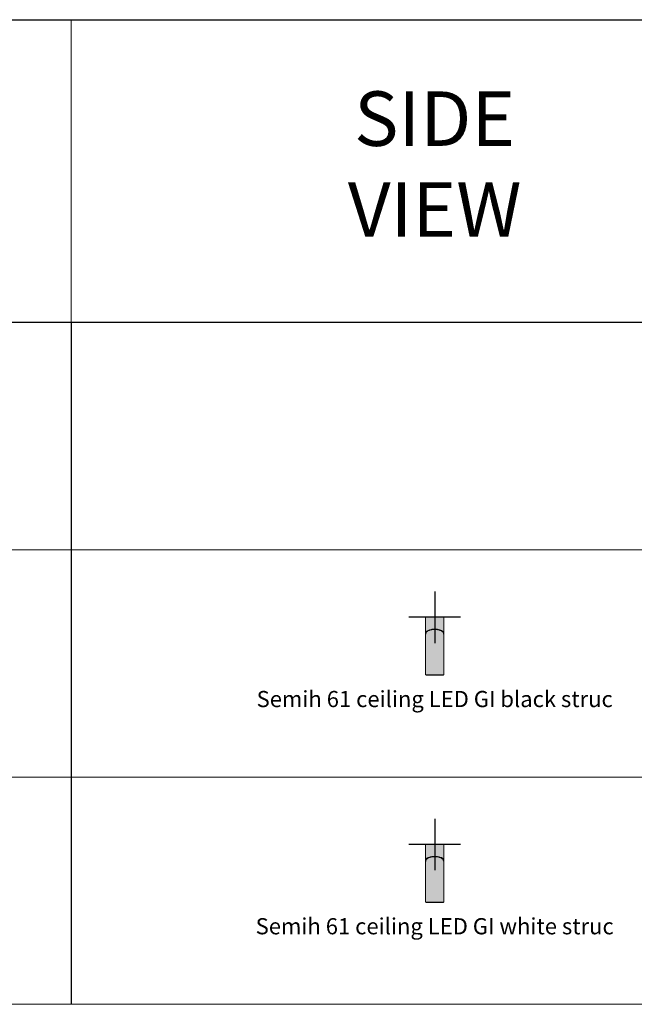
# Model space of a CAD drawing. Units: millimetres. Extents: x -8464 to 36887, y -14478 to -4767.
# Drawn here: x 31917 to 33946, y -8017 to -4767 of the extents above; entities that cross this region are included whole.
import ezdxf

# ---------------------------------------------------------------- set-up
doc = ezdxf.new("R2010")
doc.units = ezdxf.units.MM
doc.layers.add('Z-631_Modular', color=7, linetype='Continuous')
doc.styles.add('MODULARtext', font='verdana.ttf', dxfattribs={"height": 2})
doc.styles.add('T_Dim', font='arial.ttf', dxfattribs={"height": 2})

# ---------------------------------------------------------------- blocks, each defined once
blk = doc.blocks.new('Center_cross')
at = {"color": 1}
for p, q in [((0, 85), (0, -85)), ((85, 0), (-85, 0))]:
    blk.add_line(p, q, dxfattribs=at)
blk = doc.blocks.new('13440009     Semih 61 ceiling LED 2700K Tre dim GI white struc_SV')
at = {"layer": 'Z-631_Modular', "lineweight": 18}
h = blk.add_hatch(color=256, dxfattribs=at)
h.dxf.hatch_style = 1
h.set_gradient(color1=(192, 192, 192), tint=1, name='CYLINDER')
h.paths.add_polyline_path([(-30.5, 0), (30.5, 0), (30.5, -190.4), (-30.5, -190.4)])
at = {"layer": 'Z-631_Modular', "color": 251, "lineweight": 18, "true_color": 0x636466}
for p, q in [((-30.5, 0), (30.5, 0)), ((-30.5, -68.2), (-30.5, 0)), ((30.5, -68.2), (30.5, 0)), ((-28.4, -49.4), (-28.4, -49.4)), ((-28.4, -50.2), (-28.4, -50.2)), ((-30.5, -78.6), (-30.5, -111.9)), ((-30.5, -78.6), (-30.5, -78.6)), ((-30.5, -78.6), (-30.5, -111.9)), ((30.5, -111.9), (30.5, -78.6)), ((30.5, -78.6), (30.5, -78.6)), ((30.5, -78.6), (30.5, -111.9)), ((-30.5, -111.9), (-30.5, -111.9)), ((-30.5, -121.4), (-30.5, -190.4)), ((30.5, -111.9), (30.5, -111.9)), ((30.5, -121.4), (30.5, -190.4)), ((30.5, -190.4), (-30.5, -190.4)), ((-28.6, -190.4), (-28.6, -191)), ((28.6, -191), (-28.6, -191)), ((-28.4, -191.2), (28.4, -191.2)), ((28.6, -190.4), (28.6, -191))]:
    blk.add_line(p, q, dxfattribs=at)
for centre, start, end in [((-28.4, -191), 179.5, 270), ((28.4, -191), 270, 0.5)]:
    blk.add_arc(centre, 0.2, start, end, dxfattribs=at)
for centre, major_axis, ratio, start_param, end_param in [((-21.9, -43.4), (0.078, -0.184), 0.692237, 4.42855, 6.283185), ((-21.9, -44.9), (-0.08, 0.183), 0.690553, 0, 1.279414), ((21.9, -43.4), (-0.078, -0.184), 0.692237, 0, 1.854635), ((21.9, -44.9), (0.08, 0.183), 0.690553, 5.003771, 6.283185)]:
    blk.add_ellipse(centre, major_axis=major_axis, ratio=ratio, start_param=start_param, end_param=end_param, dxfattribs=at)
for points, knots in [([(-30.5, -69), (-30.5, -68.4), (-30.5, -67.8), (-30.5, -67.2), (-30.5, -67.1), (-30.5, -67.1), (-30.5, -67), (-30.5, -65.2), (-30.5, -63.4), (-30.4, -61.7), (-30.4, -59.9), (-30.3, -58.2), (-30.1, -56.5), (-30.1, -56.5), (-30.1, -56.4), (-30.1, -56.4), (-30, -54.8), (-29.7, -53.4), (-29.4, -52), (-29, -50.6), (-28.5, -49.4), (-27.8, -48.3), (-27.8, -48.3), (-27.8, -48.2), (-27.8, -48.2), (-27.2, -47.1), (-26.4, -46.2), (-25.4, -45.4), (-25.4, -45.4), (-25.4, -45.4), (-25.4, -45.4), (-24.4, -44.6), (-23.3, -43.9), (-22, -43.4)], [0.2068524, 0.2068524, 0.2068524, 0.2068524, 0.2466669, 0.2466669, 0.2466669, 0.25, 0.25, 0.25, 0.3705515, 0.3705515, 0.3705515, 0.4961117, 0.4961117, 0.4961117, 0.5, 0.5, 0.5, 0.6218927, 0.6218927, 0.6218927, 0.7477851, 0.7477851, 0.7477851, 0.75, 0.75, 0.75, 0.8738412, 0.8738412, 0.8738412, 0.875, 0.875, 0.875, 1, 1, 1, 1]), ([(-30.5, -78.6), (-30.5, -74.2), (-30.5, -69.8), (-30.4, -63.2), (-30.3, -60.8), (-29.8, -55.7), (-29.2, -53), (-27.4, -49), (-26.3, -47.5), (-23.9, -45.7), (-23, -45.2), (-21.9, -44.7)], [0, 0, 0, 0, 1.298398, 1.298398, 2.070805, 2.070805, 3.069361, 3.069361, 3.927222, 3.927222, 4.388892, 4.388892, 4.388892, 4.388892]), ([(-22, -44.9), (-23.2, -45.4), (-24.3, -46.1), (-25.2, -46.9), (-26.2, -47.6), (-26.9, -48.6), (-27.6, -49.6), (-27.6, -49.6), (-27.6, -49.6), (-27.6, -49.6), (-28.9, -51.7), (-29.6, -54.4), (-29.9, -57.5), (-29.9, -57.5), (-29.9, -57.5), (-29.9, -57.5), (-30.1, -59.1), (-30.2, -60.7), (-30.3, -62.4), (-30.4, -64.1), (-30.4, -65.8), (-30.5, -67.6), (-30.5, -67.6), (-30.5, -67.6), (-30.5, -67.6), (-30.5, -71.2), (-30.5, -74.9), (-30.5, -78.6)], [0, 0, 0, 0, 0.125416, 0.125416, 0.125416, 0.25, 0.25, 0.25, 0.250732, 0.250732, 0.250732, 0.5, 0.5, 0.5, 0.500924, 0.500924, 0.500924, 0.625804, 0.625804, 0.625804, 0.75, 0.75, 0.75, 0.750577, 0.750577, 0.750577, 1, 1, 1, 1]), ([(-21.8, -43.5), (-23.1, -44.1), (-24.2, -44.7), (-25.1, -45.5), (-25.1, -45.6), (-25.1, -45.6), (-25.1, -45.6), (-26.1, -46.4), (-26.9, -47.3), (-27.6, -48.4), (-27.6, -48.4), (-27.6, -48.4), (-27.6, -48.4), (-28.2, -49.5), (-28.7, -50.8), (-29.1, -52.1), (-29.4, -53.5), (-29.7, -55), (-29.8, -56.6), (-29.8, -56.6), (-29.9, -56.6), (-29.9, -56.7), (-29.9, -56.9), (-29.9, -57.1), (-29.9, -57.4)], [0, 0, 0, 0, 0.125, 0.125, 0.125, 0.1254649, 0.1254649, 0.1254649, 0.25, 0.25, 0.25, 0.2508669, 0.2508669, 0.2508669, 0.3762323, 0.3762323, 0.3762323, 0.5, 0.5, 0.5, 0.5016288, 0.5016288, 0.5016288, 0.5207416, 0.5207416, 0.5207416, 0.5207416]), ([(-22, -43.4), (-20.6, -42.8), (-19.1, -42.2), (-17.4, -41.7), (-15.8, -41.1), (-14, -40.6), (-12.1, -40.2), (-10.2, -39.8), (-8.3, -39.5), (-6.2, -39.3), (-4.2, -39.1), (-2.1, -38.9), (0, -38.9), (2.1, -38.9), (4.1, -39.1), (6.2, -39.3), (8.2, -39.5), (10.2, -39.8), (12.1, -40.2), (14, -40.6), (15.8, -41.1), (17.4, -41.7), (19.1, -42.2), (20.6, -42.8), (22, -43.4)], [0, 0, 0, 0, 0.124972, 0.124972, 0.124972, 0.249961, 0.249961, 0.249961, 0.374971, 0.374971, 0.374971, 0.499999, 0.499999, 0.499999, 0.625026, 0.625026, 0.625026, 0.75, 0.75, 0.75, 0.875029, 0.875029, 0.875029, 1, 1, 1, 1]), ([(22, -44.9), (20.6, -44.3), (19.1, -43.7), (17.4, -43.2), (15.8, -42.6), (14, -42.1), (12.1, -41.7), (10.2, -41.3), (8.3, -40.9), (6.2, -40.7), (4.2, -40.5), (2.1, -40.4), (0, -40.4), (-2.1, -40.4), (-4.2, -40.5), (-6.2, -40.7), (-8.2, -40.9), (-10.2, -41.3), (-12.1, -41.7), (-14, -42.1), (-15.8, -42.6), (-17.4, -43.2), (-19.1, -43.7), (-20.6, -44.3), (-22, -44.9)], [0, 0, 0, 0, 0.12497, 0.12497, 0.12497, 0.249958, 0.249958, 0.249958, 0.374969, 0.374969, 0.374969, 0.499999, 0.499999, 0.499999, 0.625027, 0.625027, 0.625027, 0.75, 0.75, 0.75, 0.875031, 0.875031, 0.875031, 1, 1, 1, 1]), ([(-21.9, -44.7), (-20.5, -44.1), (-19, -43.5), (-17.4, -43), (-15.7, -42.4), (-13.9, -41.9), (-12.1, -41.5), (-10.2, -41.1), (-8.2, -40.7), (-6.2, -40.5), (-4.1, -40.3), (-2.1, -40.2), (0, -40.2), (2.1, -40.2), (4.2, -40.3), (6.2, -40.5), (8.2, -40.7), (10.2, -41.1), (12.1, -41.5), (13.9, -41.9), (15.7, -42.4), (17.4, -43), (19, -43.5), (20.5, -44.1), (21.9, -44.7)], [0, 0, 0, 0, 0.124905, 0.124905, 0.124905, 0.249887, 0.249887, 0.249887, 0.374929, 0.374929, 0.374929, 0.5, 0.5, 0.5, 0.625, 0.625, 0.625, 0.75, 0.75, 0.75, 0.875, 0.875, 0.875, 1, 1, 1, 1]), ([(21.8, -43.5), (20.4, -43), (18.9, -42.4), (17.2, -41.9), (15.6, -41.3), (13.8, -40.8), (12, -40.4), (10.1, -40), (8.2, -39.7), (6.1, -39.5), (4.1, -39.3), (2, -39.1), (0, -39.1), (-2.1, -39.1), (-4.2, -39.3), (-6.2, -39.5), (-8.2, -39.7), (-10.1, -40), (-12, -40.4), (-13.8, -40.8), (-15.6, -41.3), (-17.2, -41.9), (-18.9, -42.4), (-20.4, -43), (-21.8, -43.5)], [0, 0, 0, 0, 0.12509, 0.12509, 0.12509, 0.25, 0.25, 0.25, 0.37507, 0.37507, 0.37507, 0.499998, 0.499998, 0.499998, 0.624923, 0.624923, 0.624923, 0.749886, 0.749886, 0.749886, 0.874906, 0.874906, 0.874906, 1, 1, 1, 1]), ([(29.9, -57.4), (29.9, -57.1), (29.9, -56.8), (29.8, -56.6), (29.8, -56.6), (29.8, -56.6), (29.8, -56.6), (29.5, -53.4), (28.8, -50.6), (27.6, -48.4), (26.9, -47.3), (26.1, -46.4), (25.1, -45.5), (24.2, -44.7), (23.1, -44.1), (21.8, -43.5)], [0.4792727, 0.4792727, 0.4792727, 0.4792727, 0.5, 0.5, 0.5, 0.5005118, 0.5005118, 0.5005118, 0.75, 0.75, 0.75, 0.875, 0.875, 0.875, 1, 1, 1, 1]), ([(21.9, -44.7), (23.8, -45.5), (25.3, -46.6), (27.7, -49.4), (28.5, -51.1), (29.6, -55), (30, -57.3), (30.4, -62.3), (30.4, -65.2), (30.5, -71.5), (30.5, -75), (30.5, -78.6)], [0, 0, 0, 0, 0.830477, 0.830477, 1.635772, 1.635772, 2.454792, 2.454792, 3.336751, 3.336751, 4.391015, 4.391015, 4.391015, 4.391015]), ([(22, -43.4), (23.3, -43.9), (24.4, -44.6), (25.4, -45.4), (25.4, -45.4), (25.4, -45.4), (25.4, -45.4), (26.4, -46.2), (27.2, -47.1), (27.8, -48.2), (27.8, -48.2), (27.8, -48.2), (27.8, -48.2), (29.1, -50.4), (29.8, -53.2), (30.1, -56.4), (30.1, -56.4), (30.1, -56.4), (30.1, -56.5), (30.3, -58.1), (30.4, -59.8), (30.4, -61.6), (30.5, -63.3), (30.5, -65.2), (30.5, -67), (30.5, -67), (30.5, -67.1), (30.5, -67.1), (30.5, -67.7), (30.5, -68.4), (30.5, -69)], [0, 0, 0, 0, 0.125, 0.125, 0.125, 0.125418, 0.125418, 0.125418, 0.25, 0.25, 0.25, 0.2507346, 0.2507346, 0.2507346, 0.5, 0.5, 0.5, 0.5009337, 0.5009337, 0.5009337, 0.6258162, 0.6258162, 0.6258162, 0.75, 0.75, 0.75, 0.7505853, 0.7505853, 0.7505853, 0.7931199, 0.7931199, 0.7931199, 0.7931199]), ([(30.5, -78.6), (30.5, -74.9), (30.5, -71.3), (30.5, -67.7), (30.5, -67.7), (30.5, -67.7), (30.5, -67.7), (30.4, -65.9), (30.4, -64.1), (30.3, -62.4), (30.2, -60.7), (30.1, -59.1), (29.9, -57.6), (29.9, -57.6), (29.9, -57.5), (29.9, -57.5), (29.7, -56), (29.5, -54.5), (29.1, -53.2), (28.7, -51.9), (28.2, -50.7), (27.6, -49.7), (27.6, -49.7), (27.6, -49.6), (27.6, -49.6), (26.3, -47.5), (24.5, -46), (22, -44.9)], [0, 0, 0, 0, 0.249441, 0.249441, 0.249441, 0.25, 0.25, 0.25, 0.374219, 0.374219, 0.374219, 0.499088, 0.499088, 0.499088, 0.5, 0.5, 0.5, 0.624114, 0.624114, 0.624114, 0.749271, 0.749271, 0.749271, 0.75, 0.75, 0.75, 1, 1, 1, 1])]:
    blk.add_open_spline(points, degree=3, knots=knots, dxfattribs=at)
for points in [[(-29.9, -57.5), (-29.9, -57.5), (-29.9, -57.5), (-29.9, -57.5)], [(29.9, -57.5), (29.9, -57.5), (29.9, -57.5), (29.9, -57.5)], [(-30.5, -78.6), (-30.5, -75.4), (-30.5, -72.1), (-30.5, -69)], [(30.5, -69), (30.5, -72.1), (30.5, -75.4), (30.5, -78.6)], [(-30.5, -112.7), (-30.5, -112.4), (-30.5, -112.1), (-30.5, -111.9)], [(-30.5, -111.9), (-30.5, -115.1), (-30.5, -118.3), (-30.5, -121.4)], [(30.5, -121.4), (30.5, -118.3), (30.5, -115.1), (30.5, -111.9)]]:
    blk.add_open_spline(points, degree=3, dxfattribs=at)
blk = doc.blocks.new('13440032     Semih 61 ceiling LED 2700K Tre dim GI black struc_SV')
at = {"layer": 'Z-631_Modular', "lineweight": 18}
h = blk.add_hatch(color=256, dxfattribs=at)
h.dxf.hatch_style = 1
h.set_gradient(color1=(51, 51, 51), color2=(107, 107, 107), tint=1, name='CYLINDER')
h.paths.add_polyline_path([(-30.5, 0), (30.5, 0), (30.5, -190.4), (-30.5, -190.4)])
for p, q in [((-30.5, 0), (30.5, 0)), ((-30.5, -68.2), (-30.5, 0)), ((30.5, -68.2), (30.5, 0)), ((-28.4, -49.4), (-28.4, -49.4)), ((-28.4, -50.2), (-28.4, -50.2)), ((-30.5, -78.6), (-30.5, -111.9)), ((-30.5, -78.6), (-30.5, -78.6)), ((-30.5, -78.6), (-30.5, -111.9)), ((30.5, -111.9), (30.5, -78.6)), ((30.5, -78.6), (30.5, -78.6)), ((30.5, -78.6), (30.5, -111.9)), ((-30.5, -111.9), (-30.5, -111.9)), ((-30.5, -121.4), (-30.5, -190.4)), ((30.5, -111.9), (30.5, -111.9)), ((30.5, -121.4), (30.5, -190.4)), ((30.5, -190.4), (-30.5, -190.4)), ((-28.6, -190.4), (-28.6, -191)), ((28.6, -191), (-28.6, -191)), ((-28.4, -191.2), (28.4, -191.2)), ((28.6, -190.4), (28.6, -191))]:
    blk.add_line(p, q, dxfattribs=at)
for centre, start, end in [((-28.4, -191), 179.5, 270), ((28.4, -191), 270, 0.5)]:
    blk.add_arc(centre, 0.2, start, end, dxfattribs=at)
for centre, major_axis, ratio, start_param, end_param in [((-21.9, -43.4), (0.078, -0.184), 0.692237, 4.42855, 6.283185), ((-21.9, -44.9), (-0.08, 0.183), 0.690553, 0, 1.279414), ((21.9, -43.4), (-0.078, -0.184), 0.692237, 0, 1.854635), ((21.9, -44.9), (0.08, 0.183), 0.690553, 5.003771, 6.283185)]:
    blk.add_ellipse(centre, major_axis=major_axis, ratio=ratio, start_param=start_param, end_param=end_param, dxfattribs=at)
for points, knots in [([(-30.5, -69), (-30.5, -68.4), (-30.5, -67.8), (-30.5, -67.2), (-30.5, -67.1), (-30.5, -67.1), (-30.5, -67), (-30.5, -65.2), (-30.5, -63.4), (-30.4, -61.7), (-30.4, -59.9), (-30.3, -58.2), (-30.1, -56.5), (-30.1, -56.5), (-30.1, -56.4), (-30.1, -56.4), (-30, -54.8), (-29.7, -53.4), (-29.4, -52), (-29, -50.6), (-28.5, -49.4), (-27.8, -48.3), (-27.8, -48.3), (-27.8, -48.2), (-27.8, -48.2), (-27.2, -47.1), (-26.4, -46.2), (-25.4, -45.4), (-25.4, -45.4), (-25.4, -45.4), (-25.4, -45.4), (-24.4, -44.6), (-23.3, -43.9), (-22, -43.4)], [0.2068524, 0.2068524, 0.2068524, 0.2068524, 0.2466669, 0.2466669, 0.2466669, 0.25, 0.25, 0.25, 0.3705515, 0.3705515, 0.3705515, 0.4961117, 0.4961117, 0.4961117, 0.5, 0.5, 0.5, 0.6218927, 0.6218927, 0.6218927, 0.7477851, 0.7477851, 0.7477851, 0.75, 0.75, 0.75, 0.8738412, 0.8738412, 0.8738412, 0.875, 0.875, 0.875, 1, 1, 1, 1]), ([(-30.5, -78.6), (-30.5, -74.2), (-30.5, -69.8), (-30.4, -63.2), (-30.3, -60.8), (-29.8, -55.7), (-29.2, -53), (-27.4, -49), (-26.3, -47.5), (-23.9, -45.7), (-23, -45.2), (-21.9, -44.7)], [0, 0, 0, 0, 1.298398, 1.298398, 2.070805, 2.070805, 3.069361, 3.069361, 3.927222, 3.927222, 4.388892, 4.388892, 4.388892, 4.388892]), ([(-22, -44.9), (-23.2, -45.4), (-24.3, -46.1), (-25.2, -46.9), (-26.2, -47.6), (-26.9, -48.6), (-27.6, -49.6), (-27.6, -49.6), (-27.6, -49.6), (-27.6, -49.6), (-28.9, -51.7), (-29.6, -54.4), (-29.9, -57.5), (-29.9, -57.5), (-29.9, -57.5), (-29.9, -57.5), (-30.1, -59.1), (-30.2, -60.7), (-30.3, -62.4), (-30.4, -64.1), (-30.4, -65.8), (-30.5, -67.6), (-30.5, -67.6), (-30.5, -67.6), (-30.5, -67.6), (-30.5, -71.2), (-30.5, -74.9), (-30.5, -78.6)], [0, 0, 0, 0, 0.125416, 0.125416, 0.125416, 0.25, 0.25, 0.25, 0.250732, 0.250732, 0.250732, 0.5, 0.5, 0.5, 0.500924, 0.500924, 0.500924, 0.625804, 0.625804, 0.625804, 0.75, 0.75, 0.75, 0.750577, 0.750577, 0.750577, 1, 1, 1, 1]), ([(-21.8, -43.5), (-23.1, -44.1), (-24.2, -44.7), (-25.1, -45.5), (-25.1, -45.6), (-25.1, -45.6), (-25.1, -45.6), (-26.1, -46.4), (-26.9, -47.3), (-27.6, -48.4), (-27.6, -48.4), (-27.6, -48.4), (-27.6, -48.4), (-28.2, -49.5), (-28.7, -50.8), (-29.1, -52.1), (-29.4, -53.5), (-29.7, -55), (-29.8, -56.6), (-29.8, -56.6), (-29.9, -56.6), (-29.9, -56.7), (-29.9, -56.9), (-29.9, -57.1), (-29.9, -57.4)], [0, 0, 0, 0, 0.125, 0.125, 0.125, 0.1254649, 0.1254649, 0.1254649, 0.25, 0.25, 0.25, 0.2508669, 0.2508669, 0.2508669, 0.3762323, 0.3762323, 0.3762323, 0.5, 0.5, 0.5, 0.5016288, 0.5016288, 0.5016288, 0.5207416, 0.5207416, 0.5207416, 0.5207416]), ([(-22, -43.4), (-20.6, -42.8), (-19.1, -42.2), (-17.4, -41.7), (-15.8, -41.1), (-14, -40.6), (-12.1, -40.2), (-10.2, -39.8), (-8.3, -39.5), (-6.2, -39.3), (-4.2, -39.1), (-2.1, -38.9), (0, -38.9), (2.1, -38.9), (4.1, -39.1), (6.2, -39.3), (8.2, -39.5), (10.2, -39.8), (12.1, -40.2), (14, -40.6), (15.8, -41.1), (17.4, -41.7), (19.1, -42.2), (20.6, -42.8), (22, -43.4)], [0, 0, 0, 0, 0.124972, 0.124972, 0.124972, 0.249961, 0.249961, 0.249961, 0.374971, 0.374971, 0.374971, 0.499999, 0.499999, 0.499999, 0.625026, 0.625026, 0.625026, 0.75, 0.75, 0.75, 0.875029, 0.875029, 0.875029, 1, 1, 1, 1]), ([(22, -44.9), (20.6, -44.3), (19.1, -43.7), (17.4, -43.2), (15.8, -42.6), (14, -42.1), (12.1, -41.7), (10.2, -41.3), (8.3, -40.9), (6.2, -40.7), (4.2, -40.5), (2.1, -40.4), (0, -40.4), (-2.1, -40.4), (-4.2, -40.5), (-6.2, -40.7), (-8.2, -40.9), (-10.2, -41.3), (-12.1, -41.7), (-14, -42.1), (-15.8, -42.6), (-17.4, -43.2), (-19.1, -43.7), (-20.6, -44.3), (-22, -44.9)], [0, 0, 0, 0, 0.12497, 0.12497, 0.12497, 0.249958, 0.249958, 0.249958, 0.374969, 0.374969, 0.374969, 0.499999, 0.499999, 0.499999, 0.625027, 0.625027, 0.625027, 0.75, 0.75, 0.75, 0.875031, 0.875031, 0.875031, 1, 1, 1, 1]), ([(-21.9, -44.7), (-20.5, -44.1), (-19, -43.5), (-17.4, -43), (-15.7, -42.4), (-13.9, -41.9), (-12.1, -41.5), (-10.2, -41.1), (-8.2, -40.7), (-6.2, -40.5), (-4.1, -40.3), (-2.1, -40.2), (0, -40.2), (2.1, -40.2), (4.2, -40.3), (6.2, -40.5), (8.2, -40.7), (10.2, -41.1), (12.1, -41.5), (13.9, -41.9), (15.7, -42.4), (17.4, -43), (19, -43.5), (20.5, -44.1), (21.9, -44.7)], [0, 0, 0, 0, 0.124905, 0.124905, 0.124905, 0.249887, 0.249887, 0.249887, 0.374929, 0.374929, 0.374929, 0.5, 0.5, 0.5, 0.625, 0.625, 0.625, 0.75, 0.75, 0.75, 0.875, 0.875, 0.875, 1, 1, 1, 1]), ([(21.8, -43.5), (20.4, -43), (18.9, -42.4), (17.2, -41.9), (15.6, -41.3), (13.8, -40.8), (12, -40.4), (10.1, -40), (8.2, -39.7), (6.1, -39.5), (4.1, -39.3), (2, -39.1), (0, -39.1), (-2.1, -39.1), (-4.2, -39.3), (-6.2, -39.5), (-8.2, -39.7), (-10.1, -40), (-12, -40.4), (-13.8, -40.8), (-15.6, -41.3), (-17.2, -41.9), (-18.9, -42.4), (-20.4, -43), (-21.8, -43.5)], [0, 0, 0, 0, 0.12509, 0.12509, 0.12509, 0.25, 0.25, 0.25, 0.37507, 0.37507, 0.37507, 0.499998, 0.499998, 0.499998, 0.624923, 0.624923, 0.624923, 0.749886, 0.749886, 0.749886, 0.874906, 0.874906, 0.874906, 1, 1, 1, 1]), ([(29.9, -57.4), (29.9, -57.1), (29.9, -56.8), (29.8, -56.6), (29.8, -56.6), (29.8, -56.6), (29.8, -56.6), (29.5, -53.4), (28.8, -50.6), (27.6, -48.4), (26.9, -47.3), (26.1, -46.4), (25.1, -45.5), (24.2, -44.7), (23.1, -44.1), (21.8, -43.5)], [0.4792727, 0.4792727, 0.4792727, 0.4792727, 0.5, 0.5, 0.5, 0.5005118, 0.5005118, 0.5005118, 0.75, 0.75, 0.75, 0.875, 0.875, 0.875, 1, 1, 1, 1]), ([(21.9, -44.7), (23.8, -45.5), (25.3, -46.6), (27.7, -49.4), (28.5, -51.1), (29.6, -55), (30, -57.3), (30.4, -62.3), (30.4, -65.2), (30.5, -71.5), (30.5, -75), (30.5, -78.6)], [0, 0, 0, 0, 0.830477, 0.830477, 1.635772, 1.635772, 2.454792, 2.454792, 3.336751, 3.336751, 4.391015, 4.391015, 4.391015, 4.391015]), ([(22, -43.4), (23.3, -43.9), (24.4, -44.6), (25.4, -45.4), (25.4, -45.4), (25.4, -45.4), (25.4, -45.4), (26.4, -46.2), (27.2, -47.1), (27.8, -48.2), (27.8, -48.2), (27.8, -48.2), (27.8, -48.2), (29.1, -50.4), (29.8, -53.2), (30.1, -56.4), (30.1, -56.4), (30.1, -56.4), (30.1, -56.5), (30.3, -58.1), (30.4, -59.8), (30.4, -61.6), (30.5, -63.3), (30.5, -65.2), (30.5, -67), (30.5, -67), (30.5, -67.1), (30.5, -67.1), (30.5, -67.7), (30.5, -68.4), (30.5, -69)], [0, 0, 0, 0, 0.125, 0.125, 0.125, 0.125418, 0.125418, 0.125418, 0.25, 0.25, 0.25, 0.2507346, 0.2507346, 0.2507346, 0.5, 0.5, 0.5, 0.5009337, 0.5009337, 0.5009337, 0.6258162, 0.6258162, 0.6258162, 0.75, 0.75, 0.75, 0.7505853, 0.7505853, 0.7505853, 0.7931199, 0.7931199, 0.7931199, 0.7931199]), ([(30.5, -78.6), (30.5, -74.9), (30.5, -71.3), (30.5, -67.7), (30.5, -67.7), (30.5, -67.7), (30.5, -67.7), (30.4, -65.9), (30.4, -64.1), (30.3, -62.4), (30.2, -60.7), (30.1, -59.1), (29.9, -57.6), (29.9, -57.6), (29.9, -57.5), (29.9, -57.5), (29.7, -56), (29.5, -54.5), (29.1, -53.2), (28.7, -51.9), (28.2, -50.7), (27.6, -49.7), (27.6, -49.7), (27.6, -49.6), (27.6, -49.6), (26.3, -47.5), (24.5, -46), (22, -44.9)], [0, 0, 0, 0, 0.249441, 0.249441, 0.249441, 0.25, 0.25, 0.25, 0.374219, 0.374219, 0.374219, 0.499088, 0.499088, 0.499088, 0.5, 0.5, 0.5, 0.624114, 0.624114, 0.624114, 0.749271, 0.749271, 0.749271, 0.75, 0.75, 0.75, 1, 1, 1, 1])]:
    blk.add_open_spline(points, degree=3, knots=knots, dxfattribs=at)
for points in [[(-29.9, -57.5), (-29.9, -57.5), (-29.9, -57.5), (-29.9, -57.5)], [(29.9, -57.5), (29.9, -57.5), (29.9, -57.5), (29.9, -57.5)], [(-30.5, -78.6), (-30.5, -75.4), (-30.5, -72.1), (-30.5, -69)], [(30.5, -69), (30.5, -72.1), (30.5, -75.4), (30.5, -78.6)], [(-30.5, -112.7), (-30.5, -112.4), (-30.5, -112.1), (-30.5, -111.9)], [(-30.5, -111.9), (-30.5, -115.1), (-30.5, -118.3), (-30.5, -121.4)], [(30.5, -121.4), (30.5, -118.3), (30.5, -115.1), (30.5, -111.9)]]:
    blk.add_open_spline(points, degree=3, dxfattribs=at)

msp = doc.modelspace()

# ---------------------------------------------------------------- linework, layer by layer
at = {"layer": 'Z-631_Modular'}
for p, q in [((27287, -4767), (36887, -4767)), ((36887, -5767), (27287, -5767)), ((32087, -5767), (32087, -7267)), ((32087, -6517), (32087, -8017))]:
    msp.add_line(p, q, dxfattribs=at)
at = {"layer": 'Z-631_Modular', "color": 7, "linetype": 'Continuous', "lineweight": 18}
for p, q in [((32087, -5767), (32087, -4767)), ((22887, -6517), (36887, -6517)), ((22887, -7267), (36887, -7267)), ((22887, -8017), (36887, -8017))]:
    msp.add_line(p, q, dxfattribs=at)

# ---------------------------------------------------------------- block references
at = {"layer": 'Z-631_Modular'}
for p in [(33287, -6739.6), (33287, -7489.6)]:
    msp.add_blockref('Center_cross', p, dxfattribs=at)
at = {"layer": 'Z-631_Modular', "lineweight": 18}
for name, p in [('13440032     Semih 61 ceiling LED 2700K Tre dim GI black struc_SV', (33287, -6739.6)), ('13440009     Semih 61 ceiling LED 2700K Tre dim GI white struc_SV', (33287, -7489.6))]:
    msp.add_blockref(name, p, dxfattribs=at)

# ---------------------------------------------------------------- texts
at = {"layer": 'Z-631_Modular', "color": 7, "linetype": 'Continuous', "lineweight": 18, "insert": (33287, -5267), "char_height": 180, "width": 1057, "attachment_point": 5, "style": 'MODULARtext'}
msp.add_mtext('SIDE\\PVIEW', dxfattribs=at)
at = {"layer": 'Z-631_Modular', "char_height": 80, "attachment_point": 2, "style": 'T_Dim'}
for s, insert in [('{\\fVerdana|b0|i0|c0|p34;\\H0.66667x;Semih 61 ceiling LED GI black struc}', (33287, -6982.7)), ('{\\fVerdana|b0|i0|c0|p34;\\H0.66667x;Semih 61 ceiling LED GI white struc}', (33287, -7732.7))]:
    msp.add_mtext_dynamic_manual_height_columns(s, width=1327.071, gutter_width=200, heights=[0], dxfattribs=dict(at, insert=insert))

doc.saveas('drawing.dxf')
